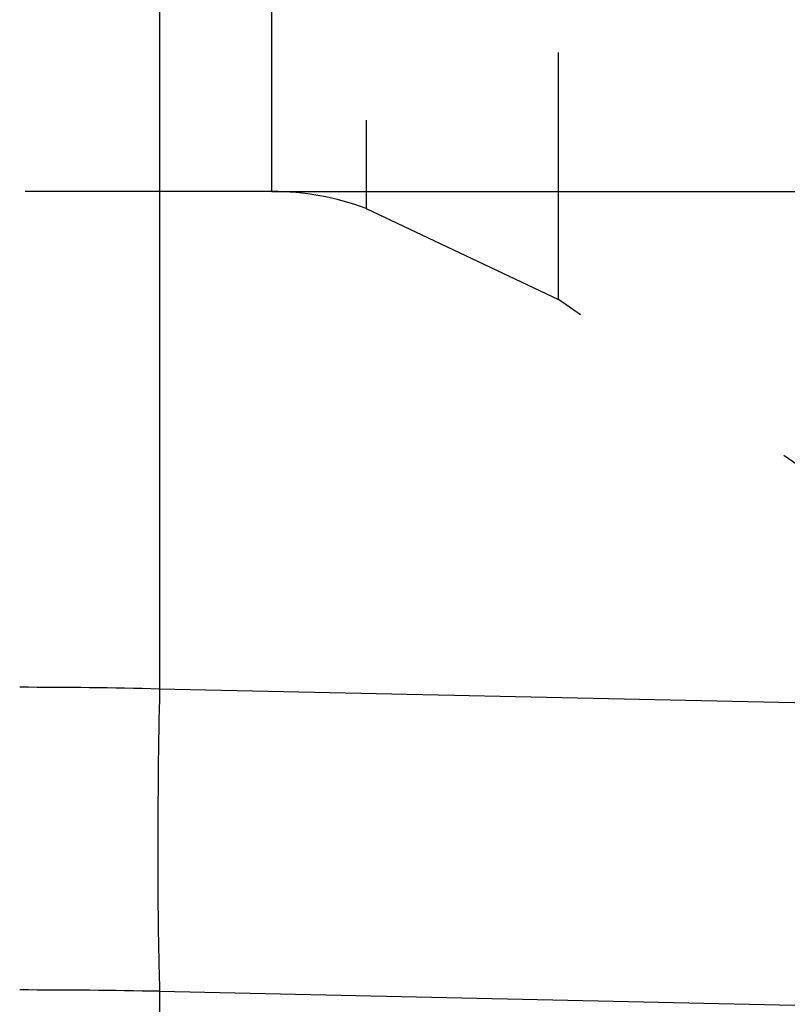
# Model space of a CAD drawing. Units: millimetres. Extents: x 0 to 420, y 0 to 297.
# Drawn here: x 204 to 211, y 113 to 122 of the extents above; entities that cross this region are included whole.
import ezdxf

# ---------------------------------------------------------------- set-up
doc = ezdxf.new("R2010")
doc.units = ezdxf.units.MM
doc.header["$LTSCALE"] = 23.1
doc.linetypes.add('DOT', pattern=[0.2, 0.1, -0.1])
doc.linetypes.add('HIDDEN', pattern=[0.2, 0.1, -0.1])
doc.layers.get('0').update_dxf_attribs({"linetype": 'CONTINUOUS'})
for name, color, linetype in [('607082196-000-00-ED1_DIM', 7, 'CONTINUOUS'), ('607082196-000_CL', 7, 'CONTINUOUS'), ('607082196-000_HL', 7, 'CONTINUOUS'), ('DEFAULT_2', 6, 'HIDDEN')]:
    doc.layers.add(name, color=color, linetype=linetype)
doc.styles.get("Standard").update_dxf_attribs({"font": 'TXT.SHX', "width": 0.7})
doc.dimstyles.new('DIMSTYLE_1', dxfattribs={"dimtxt": 3.5, "dimasz": 3.5, "dimexe": 1.5, "dimexo": 0, "dimgap": 0.875, "dimtad": 1, "dimlfac": 0.2, "dimdsep": 46, "dimtxsty": 'STANDARD', "dimblk": '_FILLED', "dimblk1": '_FILLED', "dimblk2": '_FILLED', "dimcen": 0.09, "dimclrt": 2, "dimazin": 2, "dimtp": 0.05, "dimtm": 0.05, "dimtfac": 1, "dimtofl": 0, "dimtmove": 0, "dimatfit": 3, "dimldrblk": '_FILLED', "dimfxl": 1, "dimtolj": 1, "dimarcsym": 0})
doc.dimstyles.new('DIMSTYLE_2', dxfattribs={"dimtxt": 3.5, "dimasz": 3.5, "dimexe": 1.5, "dimexo": 0, "dimgap": 0.875, "dimtad": 1, "dimdec": 3, "dimlfac": 0.2, "dimdsep": 46, "dimtxsty": 'STANDARD', "dimblk": '_FILLED', "dimblk1": '_FILLED', "dimblk2": '_FILLED', "dimcen": 0.09, "dimclrt": 2, "dimadec": 3, "dimazin": 2, "dimtp": 0.05, "dimtm": 0.05, "dimtfac": 1, "dimtdec": 3, "dimtofl": 0, "dimtmove": 0, "dimatfit": 3, "dimldrblk": '_FILLED', "dimfxl": 1, "dimtolj": 1, "dimarcsym": 0})

# ---------------------------------------------------------------- blocks, each defined once
blk = doc.blocks.new('_FILLED')
at = {"color": 0, "linetype": 'BYBLOCK'}
blk.add_solid([(0, 0), (-1, 0.125), (-1, -0.125)], dxfattribs=at)
blk = doc.blocks.new('*D0')
at = {"layer": '607082196-000-00-ED1_DIM', "color": 3, "linetype": 'CONTINUOUS'}
for p, q in [((206.3815, 148.9221), (232.9476, 148.9221)), ((231.4476, 148.9221), (231.4476, 134.8088)), ((231.4476, 120.6956), (231.4476, 134.8088)), ((206.3815, 120.6956), (232.9476, 120.6956))]:
    blk.add_line(p, q, dxfattribs=at)
at = {"layer": '607082196-000-00-ED1_DIM', "color": 3, "linetype": 'CONTINUOUS', "xscale": 3.5, "yscale": 3.5, "zscale": 3.5}
for p, rotation in [((231.4476, 148.9221), 90), ((231.4476, 120.6956), 270)]:
    blk.add_blockref('_FILLED', p, dxfattribs=dict(at, rotation=rotation))
at = {"layer": '607082196-000-00-ED1_DIM', "color": 2, "linetype": 'CONTINUOUS', "insert": (227.0726, 134.8088), "char_height": 3.5, "width": 26.125, "attachment_point": 2, "rotation": 90, "line_spacing_factor": 0.9}
blk.add_mtext('(\\fgdt;{\\fgdt;n}\\fTXT.SHX;5.65)', dxfattribs=at)
blk = doc.blocks.new('*D1')
at = {"layer": '607082196-000-00-ED1_DIM', "color": 3, "linetype": 'CONTINUOUS'}
for p, q in [((218.1717, 180.4231), (218.1717, 70.9215)), ((189.8717, 174.3729), (189.8717, 70.9215)), ((189.8717, 72.4215), (204.0217, 72.4215)), ((218.1717, 72.4215), (204.0217, 72.4215))]:
    blk.add_line(p, q, dxfattribs=at)
at = {"layer": '607082196-000-00-ED1_DIM', "color": 3, "linetype": 'CONTINUOUS', "xscale": 3.5, "yscale": 3.5, "zscale": 3.5, "rotation": 180}
blk.add_blockref('_FILLED', (189.8717, 72.4215), dxfattribs=at)
at = {"layer": '607082196-000-00-ED1_DIM', "color": 3, "linetype": 'CONTINUOUS', "xscale": 3.5, "yscale": 3.5, "zscale": 3.5}
blk.add_blockref('_FILLED', (218.1717, 72.4215), dxfattribs=at)
at = {"layer": '607082196-000-00-ED1_DIM', "color": 2, "linetype": 'CONTINUOUS', "insert": (204.0217, 76.7965), "char_height": 3.5, "width": 19.5, "attachment_point": 2, "line_spacing_factor": 0.9}
blk.add_mtext('(5.66)', dxfattribs=at)

msp = doc.modelspace()

# ---------------------------------------------------------------- linework, layer by layer
at = {"layer": '607082196-000_CL', "color": 9, "linetype": 'CONTINUOUS'}
for p, q in [((205.3301, 153.5718), (205.3301, 116.0459)), ((213.6124, 115.8661), (205.3301, 116.0459)), ((205.3301, 113.2213), (213.6124, 113.0415)), ((205.3301, 113.2213), (205.3301, 86.6865))]:
    msp.add_line(p, q, dxfattribs=at)
for centre, radius, start, end in [((204.0221, 64.0847), 51.9776, 88.55809, 90.00051), ((204.0224, 45.277), 67.9569, 88.897387, 90.000591)]:
    msp.add_arc(centre, radius, start, end, dxfattribs=at)
msp.add_open_spline([(205.3301, 116.0459), (205.319, 115.5365), (205.31, 114.795), (205.3154, 113.8534), (205.324, 113.4213), (205.3301, 113.2213)], degree=3, knots=[0, 0, 0, 0, 0.541056, 0.787499, 1, 1, 1, 1], dxfattribs=at)
at = {"layer": '607082196-000_HL', "color": 6, "linetype": 'HIDDEN'}
for p, q in [((206.3815, 120.6956), (201.2338, 120.6956)), ((207.2622, 120.5353), (209.0596, 119.6852)), ((213.0675, 116.9144), (209.0596, 119.6852))]:
    msp.add_line(p, q, dxfattribs=at)
msp.add_arc((206.3815, 118.1956), 2.5, 69.37357, 90, dxfattribs=at)
at = {"layer": 'DEFAULT_2', "color": 6, "linetype": 'DOT'}
for p, q in [((209.0596, 119.6852), (209.0596, 149.9325)), ((207.2622, 149.0824), (207.2622, 120.5353)), ((206.3815, 120.6956), (206.3815, 148.9221))]:
    msp.add_line(p, q, dxfattribs=at)

# ---------------------------------------------------------------- dimensions: what is measured, and where the dimension line sits
at = {"layer": '607082196-000-00-ED1_DIM', "color": 3, "linetype": 'CONTINUOUS'}
for base, p1, p2, angle, text, dimstyle, picture, middle in [((189.8717, 72.4215), (218.1717, 180.4231), (189.8717, 174.3729), 180, '(<>)', 'DIMSTYLE_2', '*D1', (204.0217, 72.4215)), ((231.4476, 148.9221), (206.3815, 120.6956), (206.3815, 148.9221), 90, '(%%c<>)', 'DIMSTYLE_1', '*D0', (231.4476, 134.8088))]:
    dim = msp.add_linear_dim(base=base, p1=p1, p2=p2, angle=angle, text=text, dimstyle=dimstyle, dxfattribs=at)
    dim.commit()
    dim.dimension.update_dxf_attribs({"geometry": picture, "text_midpoint": middle, "dimtype": 160})

doc.saveas('drawing.dxf')
